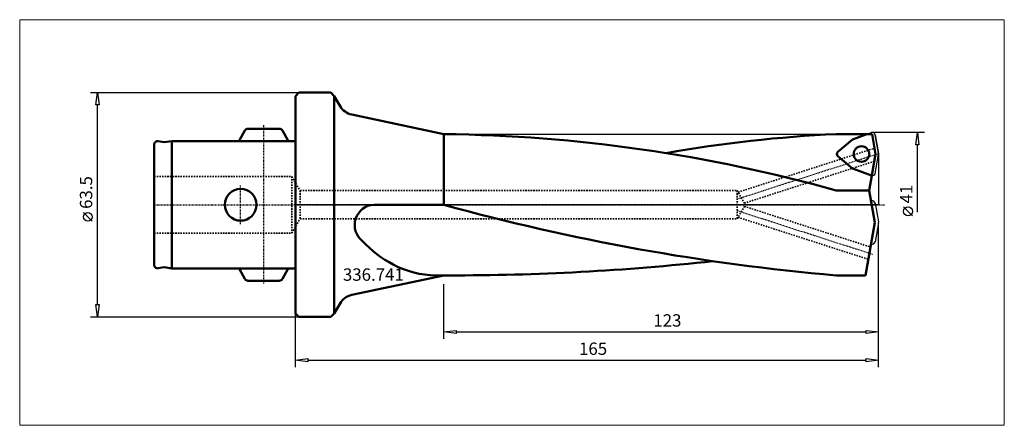
# Model space of a CAD drawing. Extents: x -78 to 201, y -62 to 52.
import ezdxf

# ---------------------------------------------------------------- set-up
doc = ezdxf.new("R2010")
doc.units = 0
doc.header["$MEASUREMENT"] = 0
doc.linetypes.add('DASH', pattern=[0.75, 0.4, -0.35])
doc.linetypes.add('LONGDASH_DASH', pattern=[0.85, 0.4, -0.2, 0.05, -0.2])
for name, color, linetype, lineweight in [('1', 4, 'Continuous', 50), ('2', 7, 'Continuous', 25), ('200', 2, 'Continuous', 50), ('4', 2, 'LONGDASH_DASH', 25), ('CUT', 1, 'Continuous', 25), ('INFTOTAL', 9, 'Continuous', 18), ('NOCUT', 7, 'Continuous', 25), ('SK1', 4, 'Continuous', 50), ('SK3', 1, 'DASH', 35)]:
    doc.layers.add(name, color=color, linetype=linetype, lineweight=lineweight)
doc.layers.add('SK6', color=5, linetype='Continuous')
doc.styles.add('BMG_Text', font='monos.ttf', dxfattribs={"height": 3.5})

msp = doc.modelspace()

# ---------------------------------------------------------------- linework, layer by layer
at = {"layer": '1', "linetype": 'Continuous', "lineweight": 50}
for p, q in [((0, 30.75), (1, 31.75)), ((0, 30.75), (0, -30.75)), ((1, 31.75), (10, 31.75)), ((10, 31.75), (11, 30.75)), ((12.64, 27.92), (11, 30.75)), ((11, 30.75), (11, -30.75)), ((42, 20), (15.93, 25.53)), ((42, 0), (42, 20)), ((152.99, 20), (161.74, 20)), ((157.89, 18.6), (161.74, 20)), ((153.5, 14.98), (157.65, 18.46)), ((157.65, 10.27), (153.5, 13.75)), ((157.89, 10.13), (162.98, 8.28)), ((162.38, 4.07), (163.12, 8.24)), ((152.99, 4.07), (162.38, 4.07)), ((162.38, 4.07), (163.98, -5.02)), ((22.25, 0), (42, 0)), ((162.92, 1.05), (162.98, 1.07)), ((163.98, -5.02), (161.34, -20)), ((162.98, -11.11), (162.92, -11.09)), ((15.93, -25.53), (42, -20)), ((43.26, -20), (39.68, -19.99)), ((161.34, -20), (152.99, -20)), ((11, -30.75), (12.64, -27.92)), ((0, -30.75), (1, -31.75)), ((1, -31.75), (10, -31.75)), ((11, -30.75), (10, -31.75))]:
    msp.add_line(p, q, dxfattribs=at)
at = {"layer": '1'}
for p, q in [((161.74, 20), (163.2, 20)), ((164.2, 14.36), (163.2, 20)), ((163.12, 8.24), (164.2, 14.36))]:
    msp.add_line(p, q, dxfattribs=at)
at = {"layer": '1', "linetype": 'Continuous', "lineweight": 50}
msp.add_circle((160.18, 14.36), 2.19, dxfattribs=at)
for centre, radius, start, end in [((16.97, 30.42), 5, 210.0005, 258.0333), ((36.9, -410.12), 430.15, 74.3424, 89.3201), ((170.02, -349.22), 369.61, 92.6406, 100.1427), ((158.17, 17.85), 0.8, 110.0006, 129.9995), ((154.02, 14.36), 0.8, 129.9997, 229.9996), ((158.17, 10.88), 0.8, 229.9998, 249.9997), ((163.26, 9.03), 0.8, 249.9999, 259.9996), ((22.53, -5.75), 5.76, 92.7751, 232.0021), ((206.49, 594.89), 617.21, 254.54313, 265.02671), ((42.49, 11.42), 31.99, 222.7172, 242.4565), ((43.6, 671.41), 691.42, 269.97206, 276.19073), ((40.16, 7.02), 27.02, 242.5273, 268.9855), ((16.97, -30.42), 5, 101.9667, 149.9995)]:
    msp.add_arc(centre, radius, start, end, dxfattribs=at)
at = {"layer": '2', "linetype": 'Continuous', "lineweight": 25}
for p, q in [((-58, 31.75), (1, 31.75)), ((-56.45, 28.25), (-56, 31.75)), ((-56, 31.75), (-55.55, 28.25)), ((-55.55, 28.25), (-56.45, 28.25)), ((-56, -28.25), (-56, 28.25)), ((178, 20.5), (163.26, 20.5)), ((175.55, 17), (176, 20.5)), ((176, 20.5), (176.45, 17)), ((176.45, 17), (175.55, 17)), ((176, -2.05), (176, 17)), ((-57.5, -4.67), (-60, -2.17)), ((174.62, -3.12), (172.12, -0.62)), ((165, -46), (165, -5.02)), ((165, -38), (165, -5.02)), ((42, -38), (42, -22.44)), ((-56, -31.75), (-56.45, -28.25)), ((-56.45, -28.25), (-55.55, -28.25)), ((-55.55, -28.25), (-56, -31.75)), ((-58, -31.75), (1, -31.75)), ((0, -46), (0, -30.75)), ((42, -36), (45.5, -35.55)), ((45.5, -36.45), (42, -36)), ((45.5, -35.55), (45.5, -36.45)), ((45.5, -36), (161.5, -36)), ((161.5, -36.45), (161.5, -35.55)), ((161.5, -35.55), (165, -36)), ((165, -36), (161.5, -36.45)), ((0, -44), (3.5, -43.55)), ((3.5, -44.45), (0, -44)), ((3.5, -43.55), (3.5, -44.45)), ((3.5, -44), (161.5, -44)), ((161.5, -44.45), (161.5, -43.55)), ((161.5, -43.55), (165, -44)), ((165, -44), (161.5, -44.45))]:
    msp.add_line(p, q, dxfattribs=at)
for centre in [(-58.75, -3.42), (173.37, -1.87)]:
    msp.add_circle(centre, 1.25, dxfattribs=at)
at = {"layer": '200', "lineweight": 50}
msp.add_point((0, 0), dxfattribs=at)
msp.add_point((0, 0), dxfattribs=at)
msp.add_point((0, 0), dxfattribs=at)
msp.add_point((0, 0), dxfattribs=at)
msp.add_point((0, 0), dxfattribs=at)
at = {"layer": '4', "linetype": 'LONGDASH_DASH', "lineweight": 25}
for p, q in [((-9, 22.5), (-9, -22.5)), ((124.99, 1.63), (164.74, 14.44)), ((-15.5, -5.5), (-15.5, 5.5)), ((-40, 0), (166.99, 0)), ((124.99, -1.63), (163.41, -14.02))]:
    msp.add_line(p, q, dxfattribs=at)
at = {"layer": 'CUT', "linetype": 'ByBlock'}
for p, q in [((161.74, 20), (157.89, 18.6)), ((157.65, 18.46), (153.5, 14.98)), ((157.61, 10.31), (153.5, 13.75)), ((162.98, 8.28), (157.89, 10.13))]:
    msp.add_line(p, q, dxfattribs=at)
at = {"layer": 'CUT'}
for p, q in [((161.74, 20), (162.98, 20.45)), ((164.99, 14.5), (164.04, 19.84)), ((164.04, 8.89), (164.99, 14.23)), ((164.04, 0.45), (164.99, -4.88)), ((164.99, -5.16), (164.04, -10.49))]:
    msp.add_line(p, q, dxfattribs=at)
at = {"layer": 'CUT', "linetype": 'ByBlock'}
msp.add_circle((160.18, 14.36), 2.19, dxfattribs=at)
at = {"layer": 'CUT'}
for centre, start, end in [((163.26, 19.7), 9.9997, 110.001), ((164.2, 14.36), 350.0003, 10.0002), ((163.26, 9.03), 259.9996, 349.9991), ((163.26, 0.32), 9.9999, 109.9899), ((164.2, -5.02), 350.0003, 9.9997), ((163.26, -10.36), 249.9985, 349.9996)]:
    msp.add_arc(centre, 0.8, start, end, dxfattribs=at)
at = {"layer": 'CUT', "linetype": 'ByBlock'}
for centre, radius, start, end in [((158.17, 17.85), 0.8, 110.0089, 129.997), ((154.02, 14.36), 0.8, 130.0013, 229.9991), ((158.18, 10.92), 0.842, 226.8591, 249.7503), ((163.26, 9.03), 0.799, 249.9919, 260.0025)]:
    msp.add_arc(centre, radius, start, end, dxfattribs=at)
at = {"layer": 'INFTOTAL'}
msp.add_lwpolyline([(-78.03, 52.4), (-78.03, -62.44), (200.61, -62.44), (200.61, 52.4)], close=True, dxfattribs=at)
at = {"layer": 'NOCUT'}
for p, q in [((0, 30.75), (1, 31.75)), ((0, 0), (0, 30.75)), ((1, 31.75), (10, 31.75)), ((10, 31.75), (11, 30.75)), ((11, 30.75), (12.64, 27.92)), ((15.93, 25.53), (42, 20)), ((42, 20), (161.74, 20)), ((161.74, 20), (162.98, 20.45)), ((164.04, 19.84), (164.99, 14.5)), ((164.99, 14.5), (165, 14.36)), ((165, 14.36), (165, 0)), ((165, 0), (0, 0))]:
    msp.add_line(p, q, dxfattribs=at)
for centre, radius, start, end in [((16.97, 30.42), 5, 210.0005, 258.0333), ((163.26, 19.7), 0.8, 9.9999, 110.0008)]:
    msp.add_arc(centre, radius, start, end, dxfattribs=at)
at = {"layer": 'SK1'}
for p, q in [((-15.87, 18.28), (-14.3, 21)), ((-13.43, 21.5), (-4.57, 21.5)), ((-2.13, 18.28), (-3.7, 21)), ((-40, 17), (-40, -17)), ((-38.83, 17.98), (-37.18, 17.69)), ((-35, 18), (-37.18, 17.69)), ((-35, 18), (0, 18)), ((-35, 18), (-35, -18)), ((-38.83, -17.98), (-37.18, -17.69)), ((-35, -18), (-37.18, -17.69)), ((-35, -18), (0, -18)), ((-15.87, -18.28), (-14.3, -21)), ((-2.13, -18.28), (-3.7, -21)), ((-13.43, -21.5), (-4.57, -21.5))]:
    msp.add_line(p, q, dxfattribs=at)
msp.add_circle((-15.5, 0), 4.5, dxfattribs=at)
for centre, start, end in [((-13.43, 20.5), 90, 149.9998), ((-4.57, 20.5), 29.9992, 90), ((-39, 17), 79.9999, 180), ((-15, 17.78), 149.9998, 167.4118), ((-3, 17.78), 12.5881, 29.9999), ((-39, -17), 180, 279.9998), ((-15, -17.78), 192.5886, 210.0005), ((-3, -17.78), 329.9998, 347.4118), ((-13.43, -20.5), 209.9999, 270), ((-4.57, -20.5), 270, 330.0005)]:
    msp.add_arc(centre, 1, start, end, dxfattribs=at)
at = {"layer": 'SK3', "linetype": 'DASH', "lineweight": 35}
for p, q in [((125.25, 3.55), (163.91, 16.01)), ((127.04, 0.45), (163.84, 12.31)), ((-40, 8), (-1, 8)), ((-1, 8), (-1, -8)), ((-1, 8), (1.31, 4)), ((1.31, 4), (124.99, 4)), ((1.31, 4), (1.31, -4)), ((124.99, 4), (124.99, -4)), ((124.99, 4), (127.3, 0)), ((124.99, -4), (127.3, 0)), ((127.04, -0.45), (162.76, -11.97)), ((-1, -8), (1.31, -4)), ((1.31, -4), (124.99, -4)), ((125.25, -3.55), (162.15, -15.45)), ((-40, -8), (-1, -8))]:
    msp.add_line(p, q, dxfattribs=at)

# ---------------------------------------------------------------- texts
at = {"layer": '2', "linetype": 'Continuous', "lineweight": 25, "style": 'BMG_Text'}
for s, rotation, p in [('63.5', 90, (-57.5, -1.17)), ('41', 90, (174.62, 0.38)), ('123', 0, (101.29, -34.5))]:
    msp.add_text(s, height=3.5, rotation=rotation, dxfattribs=at).set_placement(p)
msp.add_text('165', height=3.5, dxfattribs=at).set_placement((80.26, -42.5))
at = {"layer": 'SK6', "linetype": 'Continuous', "lineweight": 35, "style": 'BMG_Text'}
msp.add_text('336.741', height=3.5, dxfattribs=at).set_placement((13.44, -21.52))

doc.saveas('drawing.dxf')
